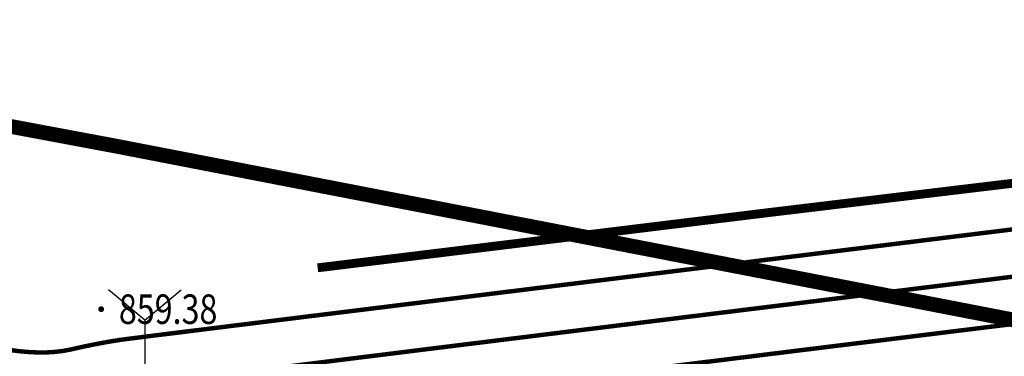
# Model space of a CAD drawing. Extents: x 36467220 to 36469869, y 3072023 to 3074821.
# Drawn here: x 36469078 to 36469145, y 3073107 to 3073130 of the extents above; entities that cross this region are included whole.
import ezdxf
from ezdxf.enums import TextEntityAlignment as Align

# ---------------------------------------------------------------- set-up
doc = ezdxf.new("R2010")
doc.units = 0
doc.header["$XCLIPFRAME"] = 0
doc.layers.get('0').update_dxf_attribs({"linetype": 'CONTINUOUS'})
for name, color, linetype in [('DGX', 2, 'CONTINUOUS'), ('GCD', 1, 'CONTINUOUS'), ('ZBTZ', 3, 'CONTINUOUS'), ('黄荆村项目区', 7, 'CONTINUOUS')]:
    doc.layers.add(name, color=color, linetype=linetype)
doc.styles.add('正等线体', font='simhei.ttf')
doc.linetypes.add('1161', pattern='A,0,[149,AAA.SHX,S=0.15,R=0,X=0,Y=0],-1.6', length=1.6)
picture_1 = doc.add_image_def('image1.jpg', size_in_pixel=(9353, 13227))

# ---------------------------------------------------------------- blocks, each defined once
blk = doc.blocks.new('gc206')
for q in [(-1.226, 3.028), (1.226, 3.028), (0, 0)]:
    blk.add_line((0, 2), q)
blk = doc.blocks.new('GC200')
at = {"linetype": 'Continuous', "const_width": 0.2, "flags": 128}
blk.add_lwpolyline([(-0.1, 0, 1), (0.1, 0, 1)], format="xyb", close=True, dxfattribs=at)

msp = doc.modelspace()

# ---------------------------------------------------------------- linework, layer by layer
at = {"layer": 'DGX', "color": 3, "linetype": 'Continuous', "const_width": 0.6, "flags": 128}
msp.add_lwpolyline([(36469098.317, 3073112.796), (36469128.826, 3073116.539), (36469155.591, 3073119.762), (36469178.615, 3073122.463), (36469197.895, 3073124.643), (36469213.433, 3073126.303), (36469225.229, 3073127.441), (36469233.282, 3073128.059), (36469237.592, 3073128.156), (36469239.974, 3073127.986), (36469242.241, 3073127.805)], dxfattribs=at)
at = {"layer": 'DGX', "linetype": 'Continuous', "const_width": 0.3, "flags": 128}
for points in [[(36469077.41, 3073107.242), (36469078.105, 3073107.15), (36469078.77, 3073107.09), (36469079.405, 3073107.062), (36469080.01, 3073107.066), (36469080.585, 3073107.102), (36469081.13, 3073107.17), (36469081.645, 3073107.27), (36469082.141, 3073107.383), (36469082.626, 3073107.488), (36469083.1, 3073107.586), (36469083.564, 3073107.676), (36469084.018, 3073107.759), (36469084.462, 3073107.834), (36469084.895, 3073107.902), (36469085.317, 3073107.962), (36469086.715, 3073108.139), (36469090.073, 3073108.559), (36469095.391, 3073109.22), (36469102.669, 3073110.122), (36469111.907, 3073111.267), (36469123.105, 3073112.653), (36469136.264, 3073114.281), (36469151.382, 3073116.15)], [(36469077.454, 3073103.083), (36469078.715, 3073103.329), (36469079.926, 3073103.604), (36469081.112, 3073103.862), (36469082.273, 3073104.101), (36469083.409, 3073104.321), (36469084.519, 3073104.524), (36469085.603, 3073104.708), (36469086.663, 3073104.873), (36469087.697, 3073105.021), (36469089.529, 3073105.259), (36469092.983, 3073105.695), (36469098.057, 3073106.331), (36469104.753, 3073107.166), (36469113.07, 3073108.199), (36469123.009, 3073109.432), (36469134.569, 3073110.863), (36469147.75, 3073112.494)], [(36469077.712, 3073099.825), (36469079.599, 3073100.235), (36469081.446, 3073100.615), (36469083.253, 3073100.966), (36469085.019, 3073101.288), (36469086.745, 3073101.581), (36469088.431, 3073101.845), (36469090.077, 3073102.08), (36469092.343, 3073102.378), (36469095.892, 3073102.832), (36469100.724, 3073103.442), (36469106.837, 3073104.209), (36469114.234, 3073105.132), (36469122.912, 3073106.211), (36469132.874, 3073107.446), (36469144.117, 3073108.838), (36469155.537, 3073110.197)]]:
    msp.add_lwpolyline(points, dxfattribs=at)
at = {"layer": 'ZBTZ', "linetype": '1161', "elevation": 859.127, "flags": 128}
msp.add_lwpolyline([(36469093.232, 3073099.414, 0.00000286, 0.00000286, 0), (36469096.644, 3073103.841, 0.00000286, 0.00000286, 0), (36469098.214, 3073109.961, 0.00000286, 0.00000286, 0), (36469096.389, 3073113.418, 0.00000286, 0.00000286, 0), (36469093.055, 3073114.424, 0.00000286, 0.00000286, 0), (36469090.412, 3073112.978, 0.00000286, 0.00000286, 0), (36469083.722, 3073109.996, 0.00000286, 0.00000286, 0), (36469067.996, 3073112.588, 0.00000286, 0.00000286, 0), (36469061.47, 3073112.796, 0.00000286, 0.00000286, 0), (36469052.566, 3073111.896, 0.00000286, 0.00000286, 0), (36469048.781, 3073113.514, 0.00000285, 0.00000285, 0), (36469046.435, 3073121.101, 0.00000285, 0.00000285, 0), (36469044.95, 3073127.39, 0.00000285, 0.00000285, 0), (36469041.979, 3073128.238, 0.00000285, 0.00000285, 0), (36469031.866, 3073124.705, 0.00000285, 0.00000285, 0), (36469025.014, 3073120.195, 0.00000285, 0.00000285, 0), (36469017.839, 3073116.501, 0.00000285, 0.00000285, 0), (36469015.377, 3073111.964, 0.00000285, 0.00000285, 0), (36469015.08, 3073108.271, 0.00000285, 0.00000285, 0), (36469014.637, 3073107.053, 0.00000285, 0.00000285, 0)], format="xyseb", dxfattribs=at)
msp.add_lwpolyline([(36469093.232, 3073099.414, 0.00000286, 0.00000286, 0), (36469096.644, 3073103.841, 0.00000286, 0.00000286, 0), (36469098.214, 3073109.961, 0.00000286, 0.00000286, 0), (36469096.389, 3073113.418, 0.00000286, 0.00000286, 0), (36469093.055, 3073114.424, 0.00000286, 0.00000286, 0), (36469090.412, 3073112.978, 0.00000286, 0.00000286, 0), (36469083.722, 3073109.996, 0.00000286, 0.00000286, 0), (36469067.996, 3073112.588, 0.00000286, 0.00000286, 0), (36469061.47, 3073112.796, 0.00000286, 0.00000286, 0), (36469052.566, 3073111.896, 0.00000286, 0.00000286, 0), (36469048.781, 3073113.514, 0.00000285, 0.00000285, 0), (36469046.435, 3073121.101, 0.00000285, 0.00000285, 0), (36469044.95, 3073127.39, 0.00000285, 0.00000285, 0), (36469041.979, 3073128.238, 0.00000285, 0.00000285, 0), (36469031.866, 3073124.705, 0.00000285, 0.00000285, 0), (36469025.014, 3073120.195, 0.00000285, 0.00000285, 0), (36469017.839, 3073116.501, 0.00000285, 0.00000285, 0), (36469015.377, 3073111.964, 0.00000285, 0.00000285, 0), (36469015.08, 3073108.271, 0.00000285, 0.00000285, 0), (36469014.637, 3073107.053, 0.00000285, 0.00000285, 0)], format="xyseb", dxfattribs=at)
at = {"layer": '黄荆村项目区', "color": 6, "const_width": 1}
msp.add_lwpolyline([(36469015.115, 3073471.185), (36469011.062, 3073446.882), (36469011.658, 3073404.041), (36469011.702, 3073400.831), (36469009.782, 3073364.374), (36469008.86, 3073362.876), (36468991.619, 3073334.877), (36468989.303, 3073331.115), (36468974.526, 3073305.715), (36468926.623, 3073223.375), (36468928.771, 3073218.245), (36468938.143, 3073195.872), (36468941.153, 3073191.746), (36468960.542, 3073165.171), (36468983.582, 3073135.749), (36469027.493, 3073131.248), (36469033.501, 3073130.633), (36469046.273, 3073128.239), (36469084.7, 3073121.039), (36469150.619, 3073108.247), (36469212.697, 3073113.363), (36469214.182, 3073157.49), (36469219.942, 3073201.622), (36469260.261, 3073229.765)], dxfattribs=at)

# ---------------------------------------------------------------- block references
at = {"layer": 'GCD', "linetype": 'Continuous'}
ref = msp.add_blockref('GC200', (36469083.672, 3073109.996, 859.383), dxfattribs=at)
ref.add_attrib('height', '859.38', dxfattribs={"linetype": 'Continuous', "height": 2, "style": '正等线体', "width": 0.8}).set_placement((36469084.872, 3073109.996, 859.383), align=Align.MIDDLE_LEFT)
at = {"layer": 'ZBTZ', "linetype": 'Continuous', "xscale": 2, "yscale": 2}
msp.add_blockref('gc206', (36469086.631, 3073105.245, 856.909), dxfattribs=at)
msp.add_blockref('gc206', (36469086.631, 3073105.245, 856.909), dxfattribs=at)

# ---------------------------------------------------------------- referenced raster images: frames only (the image files are external)
at = {"linetype": 'Continuous'}
image = msp.add_image(picture_1, insert=(36464651.244, 3071302.261), size_in_units=(7127.29, 10079.405), rotation=0.006194, dxfattribs=at)
image.set_boundary_path([(6102.017, 12249.2612), (6102.0512, 11931.7138), (6814.763, 11931.7909), (6814.763, 11931.7909), (6815.1117, 8706.1826), (6231.686, 8706.1195), (4919.4062, 8705.9776), (3869.5823, 8705.8642), (3403.184, 8705.8137), (3403.1063, 9424.2238), (3402.9645, 10736.5037), (3402.801, 12248.9694), (3402.801, 12248.9694), (6102.017, 12249.2612)])

doc.saveas('drawing.dxf')
